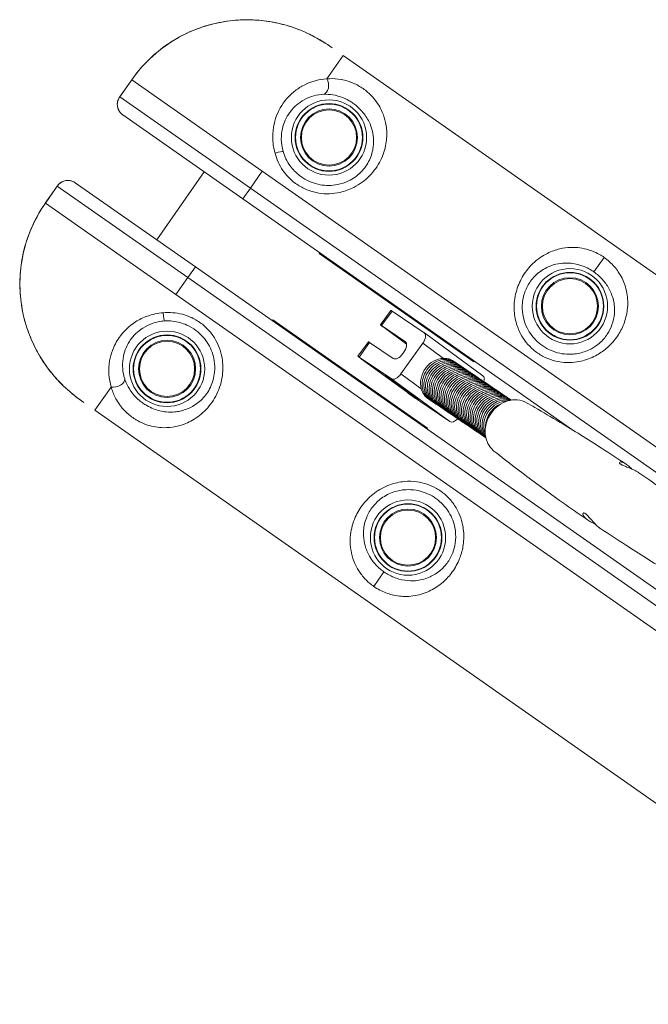
# Model space of a CAD drawing. Units: millimetres. Extents: x -2723 to 12056, y -5287 to 5288.
# Drawn here: x -1102 to -768, y 268 to 790 of the extents above; entities that cross this region are included whole.
import ezdxf

# ---------------------------------------------------------------- set-up
doc = ezdxf.new("R2010")
doc.units = ezdxf.units.MM
doc.header["$LTSCALE"] = 1000
doc.layers.add('1 EQUIPMENT', color=7, linetype='Continuous', lineweight=18)

# ---------------------------------------------------------------- blocks, each defined once
blk = doc.blocks.new('SGM 2002')
at = {"layer": '1 EQUIPMENT', "lineweight": 9}
for p, q in [((-938.4, 759.04), (-929.74, 771.4)), ((-479.21, 455.93), (-929.74, 771.4)), ((-1042.13, 758.54), (-1048.54, 749.38)), ((-1042.11, 758.52), (-1048.42, 749.51)), ((-1042.11, 758.52), (-972.76, 709.96)), ((-979.07, 700.95), (-1048.42, 749.51)), ((-1046.85, 739.86), (-983.09, 695.22)), ((-1028.8, 673.51), (-1003.57, 709.56)), ((-979.07, 700.95), (-972.76, 709.96)), ((-972.76, 709.96), (-714.57, 529.17)), ((-1081.61, 702.16), (-1088.02, 693)), ((-1088, 692.99), (-1081.69, 702)), ((-1012.34, 653.44), (-1081.69, 702)), ((-1072.09, 703.82), (-1008.32, 659.17)), ((-983.09, 695.22), (-979.07, 700.95)), ((-979.07, 700.95), (-713.92, 515.29)), ((-1088, 692.99), (-1018.65, 644.43)), ((-807.82, 572.5), (-983.09, 695.22)), ((-942.5, 666.19), (-942.21, 666.6)), ((-860.42, 608.71), (-942.5, 666.19)), ((-796.58, 656.47), (-791.18, 664.19)), ((-1008.32, 659.17), (-1012.34, 653.44)), ((-749.95, 478.26), (-1008.32, 659.17)), ((-1012.34, 653.44), (-1018.65, 644.43)), ((-1012.34, 653.44), (-753.43, 472.15)), ((-1018.65, 644.43), (-722.48, 437.05)), ((-904.47, 636.07), (-910, 628.35)), ((-903.86, 635.69), (-909.39, 627.96)), ((-886.73, 624.1), (-903.86, 635.69)), ((-967.45, 630.55), (-967.16, 630.96)), ((-967.16, 630.96), (-885.08, 573.49)), ((-896.78, 619.43), (-909.39, 627.96)), ((-908.08, 626.89), (-896.09, 618.12)), ((-886.69, 624.08), (-855.59, 601.34)), ((-916.41, 619.41), (-921.93, 611.68)), ((-915.8, 619.02), (-921.33, 611.3)), ((-915.8, 619.02), (-903.18, 610.49)), ((-899.14, 602.33), (-887.5, 618.59)), ((-896.78, 619.43), (-896.7, 619.38)), ((-876.54, 610.58), (-887.5, 618.59)), ((-898.13, 613.11), (-897.54, 613.92)), ((-921.33, 611.3), (-904.19, 599.72)), ((-895.82, 592.54), (-920.01, 610.22)), ((-870.19, 608.46), (-871.23, 609.16)), ((-860.13, 609.12), (-860.42, 608.71)), ((-899.14, 602.33), (-888.3, 594.41)), ((-873.09, 576.98), (-904.19, 599.72)), ((-1053.01, 595.35), (-1061.67, 582.99)), ((-873.09, 576.98), (-890.22, 588.57)), ((-883.7, 588.49), (-884.75, 589.2)), ((-611.13, 267.53), (-1061.67, 582.99)), ((-885.08, 573.49), (-885.37, 573.08)), ((-908.12, 497.17), (-913.53, 489.45))]:
    blk.add_line(p, q, dxfattribs=at)
for centre, radius in [((-937.33, 727.88), 20), ((-937.33, 727.88), 18), ((-937.33, 727.88), 17.77), ((-937.33, 727.88), 15.16), ((-937.33, 727.88), 14.66), ((-937.33, 727.88), 14.66), ((-809.34, 638.26), 20), ((-809.34, 638.26), 18), ((-809.34, 638.26), 17.77), ((-809.34, 638.26), 15.16), ((-809.34, 638.26), 14.66), ((-809.34, 638.26), 14.66), ((-1023.36, 605), 20), ((-1023.36, 605), 18), ((-1023.36, 605), 17.77), ((-1023.36, 605), 15.16), ((-1023.36, 605), 14.66), ((-1023.36, 605), 14.66), ((-895.37, 515.38), 20), ((-895.37, 515.38), 18), ((-895.37, 515.38), 17.77), ((-895.37, 515.38), 15.16), ((-895.37, 515.38), 14.66), ((-895.37, 515.38), 14.66)]:
    blk.add_circle(centre, radius, dxfattribs=at)
for centre, major_axis, ratio, start_param, end_param in [((-940.69, 755.77), (0.24, -4.99), 0.63115, 0.112601, 2.253989), ((-1024.96, 635.42), (0.3, -4.99), 0.098579, -1.447481, -0.087695), ((-905.94, 625.44), (-4.07, 2.91), 0.016214, -0.543159, 1.027638), ((-889.64, 620.04), (2.95, 4.04), 0.516775, -1.551857, 0.01894), ((-899.69, 615.37), (2.95, 4.04), 0.516775, -1.551857, 0.01894), ((-900.27, 614.56), (-2.95, -4.04), 0.516775, 0.01894, 1.589736), ((-917.87, 608.77), (-4.07, 2.91), 0.016214, -0.543159, 1.027638), ((-877.8, 599.05), (-6.75, -9.99), 0.855968, -2.588656, -0.632095), ((-876.95, 598.47), (6.75, 9.99), 0.855968, -0.048837, 1.539432), ((-876.04, 597.86), (6.76, 9.99), 0.855968, -0.053146, 1.539432), ((-875.13, 597.25), (6.76, 9.99), 0.855968, -0.053146, 1.539432), ((-874.22, 596.63), (6.76, 9.99), 0.855968, -0.053146, 1.539432), ((-873.31, 596.02), (6.76, 9.99), 0.855968, -0.053146, 1.539432), ((-872.41, 595.4), (6.76, 9.99), 0.855968, -0.053146, 1.539432), ((-871.5, 594.79), (6.76, 9.99), 0.855968, -0.053146, 1.539432), ((-898.49, 595.01), (-8.94, 6.4), 0.016214, -3.684751, 2.598434), ((-901.28, 603.78), (-2.95, -4.04), 0.516775, 0.01894, 1.589736), ((-876.95, 598.47), (-6.75, -9.99), 0.855968, -1.602161, 0.048837), ((-876.04, 597.86), (-6.76, -9.99), 0.855968, -1.602161, 0.053146), ((-875.13, 597.25), (-6.76, -9.99), 0.855968, -1.602161, 0.053146), ((-874.22, 596.63), (-6.76, -9.99), 0.855968, -1.602161, 0.053146), ((-873.31, 596.02), (-6.76, -9.99), 0.855968, -1.602161, 0.053146), ((-872.41, 595.4), (-6.76, -9.99), 0.855968, -1.602161, 0.053146), ((-870.59, 594.17), (6.76, 9.99), 0.855968, -0.053146, 1.539432), ((-869.68, 593.56), (6.76, 9.99), 0.855968, -0.053146, 1.539432), ((-868.77, 592.94), (6.76, 9.99), 0.855968, -0.053146, 1.539432), ((-867.86, 592.33), (6.76, 9.99), 0.855968, -0.053146, 1.539432), ((-866.95, 591.72), (6.76, 9.99), 0.855968, -0.053146, 1.539432), ((-866.05, 591.1), (6.76, 9.99), 0.855968, -0.053146, 1.539432), ((-865.14, 590.49), (6.76, 9.99), 0.855968, -0.053146, 1.539432), ((-864.23, 589.87), (6.76, 9.99), 0.855968, -0.053146, 1.539432), ((-871.5, 594.79), (-6.76, -9.99), 0.855968, -1.602161, 0.053146), ((-870.59, 594.17), (-6.76, -9.99), 0.855968, -1.602161, 0.053146), ((-869.68, 593.56), (-6.76, -9.99), 0.855968, -1.602161, 0.053146), ((-868.77, 592.94), (-6.76, -9.99), 0.855968, -1.602161, 0.053146), ((-867.86, 592.33), (-6.76, -9.99), 0.855968, -1.602161, 0.053146), ((-866.95, 591.72), (-6.76, -9.99), 0.855968, -1.602161, 0.053146), ((-866.05, 591.1), (-6.76, -9.99), 0.855968, -1.602161, 0.053146), ((-865.14, 590.49), (-6.76, -9.99), 0.855968, -1.602161, 0.053146), ((-863.32, 589.26), (6.76, 9.99), 0.855968, -0.053146, 1.539432), ((-862.41, 588.64), (6.76, 9.99), 0.855968, -0.053146, 1.539432), ((-861.5, 588.03), (6.76, 9.99), 0.855968, -0.053146, 1.539432), ((-860.59, 587.42), (6.76, 9.99), 0.855968, -0.053146, 1.539432), ((-859.69, 586.8), (6.76, 9.99), 0.855968, -0.053146, 1.539432), ((-858.78, 586.19), (6.76, 9.99), 0.855968, -0.053146, 1.539432), ((-857.87, 585.57), (6.76, 9.99), 0.855968, -0.053146, 1.539432), ((-856.96, 584.96), (6.76, 9.99), 0.855968, -0.053146, 1.539432), ((-856.05, 584.34), (6.76, 9.99), 0.855968, -0.053146, 1.539432), ((-893.68, 591.09), (4.07, -2.91), 0.016214, -2.113955, -0.543159), ((-864.23, 589.87), (-6.76, -9.99), 0.855968, -1.602161, 0.053146), ((-863.32, 589.26), (-6.76, -9.99), 0.855968, -1.602161, 0.053146), ((-862.41, 588.64), (-6.76, -9.99), 0.855968, -1.602161, 0.053146), ((-861.5, 588.03), (-6.76, -9.99), 0.855968, -1.602161, 0.053146), ((-860.59, 587.42), (-6.76, -9.99), 0.855968, -1.602161, 0.053146), ((-859.69, 586.8), (-6.76, -9.99), 0.855968, -1.602161, 0.053146), ((-858.78, 586.19), (-6.76, -9.99), 0.855968, -1.602161, 0.053146), ((-857.87, 585.57), (-6.76, -9.99), 0.855968, -1.602161, 0.053146), ((-856.96, 584.96), (-6.76, -9.99), 0.855968, -1.602161, 0.053146), ((-855.14, 583.73), (6.76, 9.99), 0.855968, -0.053146, 1.539432), ((-854.23, 583.12), (6.76, 9.99), 0.855968, -0.053146, 1.539432), ((-853.33, 582.5), (6.76, 9.99), 0.855968, -0.053146, 1.539432), ((-852.42, 581.89), (6.76, 9.99), 0.855968, -0.053146, 1.539432), ((-851.51, 581.27), (6.76, 9.99), 0.855968, -0.053146, 1.539432), ((-850.6, 580.66), (6.76, 9.99), 0.855968, -0.053146, 1.539432), ((-849.69, 580.04), (6.76, 9.99), 0.855968, -0.053146, 1.539432), ((-848.78, 579.43), (6.76, 9.99), 0.855968, -0.053146, 1.539432), ((-846.97, 578.2), (6.76, 9.99), 0.855968, 0.037973, 1.539432), ((-856.05, 584.34), (-6.76, -9.99), 0.855968, -1.602161, 0.053146), ((-855.14, 583.73), (-6.76, -9.99), 0.855968, -1.602161, 0.053146), ((-854.23, 583.12), (-6.76, -9.99), 0.855968, -1.602161, 0.053146), ((-853.33, 582.5), (-6.76, -9.99), 0.855968, -1.602161, 0.053146), ((-852.42, 581.89), (-6.76, -9.99), 0.855968, -1.602161, 0.053146), ((-851.51, 581.27), (-6.76, -9.99), 0.855968, -1.602161, 0.053146), ((-850.6, 580.66), (-6.76, -9.99), 0.855968, -1.602161, 0.053146), ((-849.69, 580.04), (-6.76, -9.99), 0.855968, -1.602161, 0.053146), ((-847.87, 578.82), (6.76, 9.99), 0.855968, -0.053146, 1.539432), ((-840.32, 573.69), (8.67, 12.85), 0.864803, 0.066292, 3.075301), ((-846.06, 577.59), (6.76, 9.99), 0.855968, 0.159685, 1.539432), ((-845.15, 576.97), (6.76, 9.99), 0.855968, 0.311466, 1.539432), ((-844.24, 576.36), (-6.76, -9.99), 0.855968, -2.618395, -1.602161), ((-843.33, 575.74), (-6.76, -9.99), 0.855968, -2.240933, -1.602161), ((-848.78, 579.43), (-6.76, -9.99), 0.855968, -1.602161, 0.053146), ((-846.97, 578.2), (-6.76, -9.99), 0.855968, -1.602161, -0.039887), ((-847.87, 578.82), (-6.76, -9.99), 0.855968, -1.602161, 0.053146), ((-846.06, 577.59), (-6.76, -9.99), 0.855968, -1.602161, -0.161896), ((-845.15, 576.97), (-6.76, -9.99), 0.855968, -1.602161, -0.314064), ((-844.24, 576.36), (-6.76, -9.99), 0.855968, -1.602161, -0.52631), ((-843.33, 575.74), (-6.76, -9.99), 0.855968, -1.602161, -0.904471)]:
    blk.add_ellipse(centre, major_axis=major_axis, ratio=ratio, start_param=start_param, end_param=end_param, dxfattribs=at)
at = {"layer": '1 EQUIPMENT', "lineweight": 9, "extrusion": (2.60985e-16, -1.82744e-16, -1)}
blk.add_ellipse((-966.45, 718.97), major_axis=(4.79, 1.42), ratio=0.098579, start_param=-1.447481, end_param=-0.087695, dxfattribs=at)
at = {"layer": '1 EQUIPMENT', "lineweight": 9, "extrusion": (1.43342e-16, -1.02632e-16, -1)}
for centre in [(-900.41, 633.16), (-912.34, 616.5)]:
    blk.add_ellipse(centre, major_axis=(-4.07, 2.91), ratio=0.016214, start_param=0, end_param=0.543159, dxfattribs=at)
at = {"layer": '1 EQUIPMENT', "lineweight": 9, "extrusion": (2.11333e-16, 2.61433e-17, -1)}
blk.add_ellipse((-1050.72, 598.62), major_axis=(4.78, 1.48), ratio=0.63115, start_param=0.112601, end_param=2.253989, dxfattribs=at)
at = {"layer": '1 EQUIPMENT', "lineweight": 9, "extrusion": (3.53014e-16, -9.95404e-17, -1)}
blk.add_ellipse((-858.54, 597.31), major_axis=(2.95, 4.04), ratio=0.516775, start_param=0, end_param=0.980586, dxfattribs=at)
at = {"layer": '1 EQUIPMENT', "lineweight": 9, "extrusion": (1.3081e-16, 6.35464e-17, -1)}
blk.add_ellipse((-870.18, 581.05), major_axis=(-2.95, -4.04), ratio=0.516775, start_param=-1.303428, end_param=-0.01894, dxfattribs=at)
at = {"layer": '1 EQUIPMENT', "lineweight": 9}
for points, knots in [([(-1042.13, 758.54), (-1039.85, 761.8), (-1037.29, 764.9), (-1031.72, 770.62), (-1028.73, 773.25), (-1022.33, 778), (-1018.95, 780.12), (-1011.88, 783.8), (-1008.17, 785.37), (-1000.57, 787.88), (-996.68, 788.83), (-988.83, 790.09), (-984.85, 790.41), (-976.84, 790.41), (-972.83, 790.08), (-964.93, 788.81), (-961.05, 787.86), (-953.47, 785.35), (-949.77, 783.79), (-942.48, 780.06), (-938.9, 777.81), (-935.59, 775.49)], [0, 0, 0, 0, 1.08361, 1.08361, 2.164415, 2.164415, 3.24484, 3.24484, 4.326236, 4.326236, 5.400494, 5.400494, 6.482195, 6.482195, 7.560752, 7.560752, 8.643677, 8.643677, 9.731897, 9.731897, 10.882201, 10.882201, 10.882201, 10.882201]), ([(-979.36, 790.37), (-982.84, 790.44), (-986.32, 790.27), (-994.53, 789.29), (-999.3, 788.24), (-1008.56, 785.24), (-1013.04, 783.29), (-1022.16, 778.21), (-1026.78, 774.9), (-1035.12, 767.38), (-1038.89, 763.12), (-1042.11, 758.52)], [-6.615639, -6.615639, -6.615639, -6.615639, -5.676903, -5.676903, -4.365896, -4.365896, -3.054893, -3.054893, -1.527148, -1.527148, 0, 0, 0, 0]), ([(-956.03, 786.17), (-959.15, 787.26), (-962.34, 788.14), (-968.95, 789.51), (-972.36, 789.98), (-976.97, 790.3), (-978.17, 790.35), (-979.36, 790.37)], [-8.763127, -8.763127, -8.763127, -8.763127, -7.862412, -7.862412, -6.937405, -6.937405, -6.615639, -6.615639, -6.615639, -6.615639]), ([(-935.59, 775.49), (-937.06, 776.52), (-938.59, 777.54), (-942.59, 780.04), (-945.12, 781.45), (-949.44, 783.55), (-951.18, 784.32), (-953.97, 785.42), (-954.99, 785.81), (-956.03, 786.17)], [-10.882201, -10.882201, -10.882201, -10.882201, -10.371581, -10.371581, -9.578959, -9.578959, -9.060596, -9.060596, -8.763127, -8.763127, -8.763127, -8.763127]), ([(-938.4, 759.04), (-937.97, 759.07), (-937.53, 759.1), (-935.1, 759.19), (-933.04, 759.07), (-929.74, 758.49), (-928.51, 758.19), (-925.43, 757.22), (-923.53, 756.42), (-920.85, 754.92), (-920.01, 754.4), (-918.39, 753.27), (-917.61, 752.66), (-915.64, 750.97), (-914.51, 749.83), (-912.53, 747.47), (-911.67, 746.27), (-910.18, 743.84), (-909.55, 742.6), (-908.23, 739.51), (-907.65, 737.65), (-907.03, 734.65), (-906.86, 733.51), (-906.52, 729.78), (-906.62, 727.15), (-907.58, 721.57), (-908.52, 718.6), (-909.96, 715.71), (-911.41, 712.82), (-913.36, 710.01), (-918.17, 705.1), (-921, 702.98), (-926.44, 700.2), (-928.89, 699.31), (-935.07, 697.89), (-938.98, 697.75), (-944.64, 698.64), (-946.59, 699.15), (-950.32, 700.57), (-952.11, 701.48), (-955.66, 703.77), (-957.43, 705.24), (-960.01, 707.97), (-960.94, 709.12), (-962.74, 711.73), (-963.59, 713.24), (-965.01, 716.36), (-965.57, 717.97), (-966, 719.62)], [-14.52696, -14.52696, -14.52696, -14.52696, -14.364148, -14.364148, -13.619217, -13.619217, -13.184358, -13.184358, -12.543364, -12.543364, -12.249781, -12.249781, -11.956198, -11.956198, -11.459814, -11.459814, -10.961443, -10.961443, -10.463072, -10.463072, -9.740935, -9.740935, -9.306154, -9.306154, -8.337093, -8.337093, -7.26348, -7.26348, -7.26348, -6.189867, -6.189867, -5.154935, -5.154935, -4.410551, -4.410551, -3.302358, -3.302358, -2.711408, -2.711408, -2.120465, -2.120465, -1.44304, -1.44304, -1.005028, -1.005028, -0.498003, -0.498003, 0, 0, 0, 0]), ([(-956.42, 751.8), (-954.94, 753.06), (-953.37, 754.16), (-947.59, 757.47), (-942.97, 758.79), (-938.4, 759.04)], [-2.312429, -2.312429, -2.312429, -2.312429, -1.66485, -1.66485, 0, 0, 0, 0]), ([(-1048.42, 749.51), (-1048.85, 748.93), (-1049.19, 748.29), (-1049.72, 746.71), (-1049.84, 745.74), (-1049.67, 744.13), (-1049.53, 743.52), (-1049.14, 742.57), (-1048.97, 742.21), (-1048.6, 741.63), (-1048.43, 741.39), (-1047.86, 740.69), (-1047.38, 740.23), (-1046.85, 739.86)], [-0.3824859, -0.3824859, -0.3824859, -0.3824859, -0.2948737, -0.2948737, -0.1833267, -0.1833267, -0.1194663, -0.1194663, -0.0816904, -0.0816904, -0.055496, -0.055496, 0, 0, 0, 0]), ([(-1048.54, 749.38), (-1048.89, 748.89), (-1049.18, 748.34), (-1049.6, 747.16), (-1049.74, 746.51), (-1049.81, 745.16), (-1049.75, 744.45), (-1049.37, 743.03), (-1049.07, 742.33), (-1048.22, 741.07), (-1047.71, 740.52), (-1047.03, 739.99), (-1046.94, 739.93), (-1046.85, 739.86)], [-0.3572826, -0.3572826, -0.3572826, -0.3572826, -0.2858261, -0.2858261, -0.2143696, -0.2143696, -0.142913, -0.142913, -0.072925, -0.072925, -0.0096191, -0.0096191, 0, 0, 0, 0]), ([(-966, 719.62), (-966.8, 722.36), (-967.22, 725.24), (-967.26, 730.42), (-967, 732.79), (-965.59, 739.09), (-963.86, 742.89), (-960.13, 748.22), (-958.36, 750.15), (-956.42, 751.8)], [-5.892299, -5.892299, -5.892299, -5.892299, -5.083144, -5.083144, -4.395024, -4.395024, -3.157354, -3.157354, -2.312429, -2.312429, -2.312429, -2.312429]), ([(-961.69, 720.43), (-961.3, 719.1), (-960.79, 717.8), (-959.56, 715.27), (-958.82, 714.04), (-957.28, 711.9), (-956.49, 710.96), (-954.31, 708.71), (-952.82, 707.49), (-949.85, 705.56), (-948.37, 704.79), (-945.27, 703.56), (-943.67, 703.1), (-939.01, 702.24), (-935.82, 702.26), (-930.8, 703.24), (-928.82, 703.9), (-924.46, 705.99), (-922.21, 707.62), (-918.44, 711.44), (-916.95, 713.64), (-915.87, 715.91), (-914.8, 718.18), (-914.14, 720.53), (-913.57, 724.93), (-913.59, 727.01), (-914, 729.95), (-914.18, 730.86), (-914.8, 733.22), (-915.34, 734.69), (-916.51, 737.13), (-917.07, 738.11), (-918.35, 740.04), (-919.07, 740.99), (-920.74, 742.87), (-921.68, 743.79), (-923.3, 745.15), (-923.94, 745.65), (-925.27, 746.57), (-925.95, 747), (-928.12, 748.25), (-929.66, 748.94), (-932.14, 749.79), (-933.13, 750.07), (-935.79, 750.64), (-937.44, 750.82), (-939.4, 750.84), (-939.75, 750.83), (-940.09, 750.82)], [0, 0, 0, 0, 0.498003, 0.498003, 1.005028, 1.005028, 1.44304, 1.44304, 2.120465, 2.120465, 2.711408, 2.711408, 3.302358, 3.302358, 4.410551, 4.410551, 5.154935, 5.154935, 6.189867, 6.189867, 7.26348, 7.26348, 7.26348, 8.337093, 8.337093, 9.306154, 9.306154, 9.740935, 9.740935, 10.463072, 10.463072, 10.961443, 10.961443, 11.459814, 11.459814, 11.956198, 11.956198, 12.249781, 12.249781, 12.543364, 12.543364, 13.184358, 13.184358, 13.619217, 13.619217, 14.364148, 14.364148, 14.52696, 14.52696, 14.52696, 14.52696]), ([(-940.09, 750.82), (-943.64, 750.7), (-947.24, 749.75), (-953.2, 746.47), (-955.76, 744.34), (-957.79, 741.67)], [0, 0, 0, 0, 1.66485, 1.66485, 3.051311, 3.051311, 3.051311, 3.051311]), ([(-957.79, 741.67), (-957.95, 741.47), (-958.1, 741.26), (-960, 738.61), (-961.37, 735.66), (-962.48, 730.74), (-962.68, 728.89), (-962.65, 724.84), (-962.32, 722.58), (-961.69, 720.43)], [3.051311, 3.051311, 3.051311, 3.051311, 3.157354, 3.157354, 4.395024, 4.395024, 5.083144, 5.083144, 5.892299, 5.892299, 5.892299, 5.892299]), ([(-1081.69, 702), (-1081.29, 702.6), (-1080.8, 703.14), (-1079.5, 704.17), (-1078.64, 704.62), (-1077.06, 705.01), (-1076.44, 705.08), (-1075.42, 705.05), (-1075.02, 705.01), (-1074.34, 704.86), (-1074.06, 704.79), (-1073.2, 704.49), (-1072.62, 704.19), (-1072.09, 703.82)], [-0.3824859, -0.3824859, -0.3824859, -0.3824859, -0.2948737, -0.2948737, -0.1833267, -0.1833267, -0.1194663, -0.1194663, -0.0816904, -0.0816904, -0.055496, -0.055496, 0, 0, 0, 0]), ([(-1081.61, 702.16), (-1081.26, 702.65), (-1080.85, 703.11), (-1079.88, 703.91), (-1079.32, 704.26), (-1078.08, 704.79), (-1077.39, 704.98), (-1075.93, 705.11), (-1075.16, 705.06), (-1073.69, 704.7), (-1073, 704.4), (-1072.27, 703.95), (-1072.18, 703.89), (-1072.09, 703.82)], [-0.3572826, -0.3572826, -0.3572826, -0.3572826, -0.2858261, -0.2858261, -0.2143696, -0.2143696, -0.142913, -0.142913, -0.072925, -0.072925, -0.0096191, -0.0096191, 0, 0, 0, 0]), ([(-1096.46, 623.13), (-1097.72, 626.37), (-1098.75, 629.7), (-1100.63, 637.75), (-1101.29, 642.59), (-1101.63, 652.32), (-1101.33, 657.2), (-1099.68, 667.5), (-1098.15, 672.98), (-1093.93, 683.39), (-1091.22, 688.39), (-1088, 692.99)], [-6.615639, -6.615639, -6.615639, -6.615639, -5.676903, -5.676903, -4.365896, -4.365896, -3.054893, -3.054893, -1.527148, -1.527148, 0, 0, 0, 0]), ([(-1088.02, 693), (-1090.3, 689.74), (-1092.34, 686.27), (-1095.81, 679.09), (-1097.26, 675.37), (-1099.54, 667.74), (-1100.38, 663.83), (-1101.42, 655.93), (-1101.62, 651.91), (-1101.38, 643.91), (-1100.94, 639.93), (-1099.44, 632.12), (-1098.38, 628.27), (-1095.64, 620.75), (-1093.96, 617.09), (-1090.06, 610.1), (-1087.84, 606.78), (-1082.89, 600.51), (-1080.16, 597.57), (-1074.16, 592), (-1070.82, 589.4), (-1067.52, 587.09)], [0, 0, 0, 0, 1.08361, 1.08361, 2.164415, 2.164415, 3.24484, 3.24484, 4.326236, 4.326236, 5.400494, 5.400494, 6.482195, 6.482195, 7.560752, 7.560752, 8.643677, 8.643677, 9.731897, 9.731897, 10.882201, 10.882201, 10.882201, 10.882201]), ([(-791.18, 664.19), (-790.15, 663.47), (-789.17, 662.68), (-787.34, 661.02), (-786.5, 660.16), (-784.98, 658.39), (-784.29, 657.48), (-782.16, 654.34), (-781.04, 652.04), (-779.74, 648.23), (-779.36, 646.76), (-778.84, 643.83), (-778.69, 642.36), (-778.61, 639.39), (-778.68, 637.88), (-779.17, 633.84), (-779.8, 631.29), (-781.63, 626.59), (-782.74, 624.45), (-785.6, 620.23), (-787.39, 618.16), (-791.09, 614.88), (-792.9, 613.57), (-797.24, 611.09), (-799.83, 610.02), (-803.95, 608.96), (-805.38, 608.7), (-808.66, 608.33), (-810.53, 608.3), (-814.42, 608.59), (-816.42, 608.96), (-820.24, 610.08), (-822.1, 610.84), (-825.6, 612.73), (-827.25, 613.86), (-831.5, 617.47), (-833.84, 620.39), (-836.57, 625.58), (-837.4, 627.68), (-838.65, 632.42), (-838.99, 635.08), (-838.98, 640.87), (-838.51, 643.96), (-836.8, 649.63), (-835.62, 652.19), (-832.71, 656.93), (-830.96, 659.07), (-826.67, 663.18), (-824.06, 664.98), (-819.17, 667.42), (-816.93, 668.22), (-812.8, 669.18), (-810.88, 669.44), (-807.71, 669.54), (-806.47, 669.5), (-803.67, 669.23), (-802.1, 668.96), (-799.55, 668.28), (-798.6, 667.98), (-796.31, 667.11), (-794.96, 666.48), (-792.79, 665.26), (-791.97, 664.74), (-791.18, 664.19)], [0, 0, 0, 0, 0.299103, 0.299103, 0.600123, 0.600123, 0.901142, 0.901142, 1.635911, 1.635911, 2.088863, 2.088863, 2.531198, 2.531198, 2.973538, 2.973538, 3.712707, 3.712707, 4.34544, 4.34544, 5.014413, 5.014413, 5.536869, 5.536869, 6.181322, 6.181322, 6.517347, 6.517347, 6.95121, 6.95121, 7.426623, 7.426623, 7.897321, 7.897321, 8.368025, 8.368025, 9.230631, 9.230631, 9.753152, 9.753152, 10.370127, 10.370127, 11.092435, 11.092435, 11.77154, 11.77154, 12.483492, 12.483492, 13.366649, 13.366649, 14.064781, 14.064781, 14.642502, 14.642502, 15.005362, 15.005362, 15.454898, 15.454898, 15.717239, 15.717239, 16.085953, 16.085953, 16.316399, 16.316399, 16.316399, 16.316399]), ([(-796.58, 656.47), (-797.23, 656.92), (-797.9, 657.35), (-799.66, 658.36), (-800.75, 658.89), (-802.6, 659.65), (-803.37, 659.91), (-805.42, 660.53), (-806.68, 660.81), (-808.94, 661.12), (-809.93, 661.19), (-812.48, 661.24), (-814.03, 661.11), (-817.35, 660.51), (-819.14, 659.96), (-823.07, 658.21), (-825.16, 656.88), (-828.58, 653.77), (-829.97, 652.13), (-832.25, 648.45), (-833.16, 646.45), (-834.44, 641.98), (-834.76, 639.52), (-834.63, 634.9), (-834.28, 632.77), (-833.14, 628.94), (-832.41, 627.24), (-830.04, 623.02), (-828.05, 620.62), (-824.47, 617.62), (-823.1, 616.68), (-820.18, 615.08), (-818.64, 614.42), (-815.49, 613.43), (-813.84, 613.08), (-810.65, 612.75), (-809.11, 612.73), (-806.44, 612.94), (-805.28, 613.11), (-801.95, 613.86), (-799.85, 614.66), (-796.39, 616.54), (-794.94, 617.54), (-792.03, 620.08), (-790.64, 621.69), (-788.45, 625), (-787.62, 626.69), (-786.3, 630.38), (-785.88, 632.4), (-785.64, 635.59), (-785.64, 636.78), (-785.82, 639.13), (-785.99, 640.29), (-786.52, 642.6), (-786.88, 643.76), (-788.08, 646.77), (-789.06, 648.59), (-790.87, 651.08), (-791.45, 651.8), (-792.73, 653.22), (-793.43, 653.91), (-794.94, 655.24), (-795.75, 655.88), (-796.58, 656.47)], [-16.316399, -16.316399, -16.316399, -16.316399, -16.085953, -16.085953, -15.717239, -15.717239, -15.454898, -15.454898, -15.005362, -15.005362, -14.642502, -14.642502, -14.064781, -14.064781, -13.366649, -13.366649, -12.483492, -12.483492, -11.77154, -11.77154, -11.092435, -11.092435, -10.370127, -10.370127, -9.753152, -9.753152, -9.230631, -9.230631, -8.368025, -8.368025, -7.897321, -7.897321, -7.426623, -7.426623, -6.95121, -6.95121, -6.517347, -6.517347, -6.181322, -6.181322, -5.536869, -5.536869, -5.014413, -5.014413, -4.34544, -4.34544, -3.712707, -3.712707, -2.973538, -2.973538, -2.531198, -2.531198, -2.088863, -2.088863, -1.635911, -1.635911, -0.901142, -0.901142, -0.600123, -0.600123, -0.299103, -0.299103, 0, 0, 0, 0]), ([(-1053.01, 595.35), (-1052.9, 594.94), (-1052.77, 594.52), (-1052.03, 592.2), (-1051.21, 590.31), (-1049.53, 587.41), (-1048.83, 586.35), (-1046.87, 583.79), (-1045.47, 582.28), (-1043.14, 580.27), (-1042.37, 579.66), (-1040.75, 578.53), (-1039.91, 578), (-1037.65, 576.73), (-1036.19, 576.06), (-1033.29, 575), (-1031.88, 574.61), (-1029.08, 574.04), (-1027.69, 573.87), (-1024.35, 573.68), (-1022.4, 573.77), (-1019.37, 574.21), (-1018.24, 574.44), (-1014.62, 575.4), (-1012.18, 576.4), (-1007.26, 579.21), (-1004.79, 581.11), (-1002.57, 583.45), (-1000.35, 585.8), (-998.38, 588.59), (-995.41, 594.8), (-994.38, 598.18), (-993.64, 604.24), (-993.63, 606.84), (-994.42, 613.14), (-995.62, 616.86), (-998.39, 621.88), (-999.54, 623.53), (-1002.15, 626.55), (-1003.61, 627.92), (-1006.98, 630.48), (-1008.96, 631.64), (-1012.41, 633.13), (-1013.81, 633.61), (-1016.89, 634.4), (-1018.59, 634.69), (-1022.01, 634.95), (-1023.72, 634.93), (-1025.41, 634.77)], [-14.52696, -14.52696, -14.52696, -14.52696, -14.364148, -14.364148, -13.619217, -13.619217, -13.184358, -13.184358, -12.543364, -12.543364, -12.249781, -12.249781, -11.956198, -11.956198, -11.459814, -11.459814, -10.961443, -10.961443, -10.463072, -10.463072, -9.740935, -9.740935, -9.306154, -9.306154, -8.337093, -8.337093, -7.26348, -7.26348, -7.26348, -6.189867, -6.189867, -5.154935, -5.154935, -4.410551, -4.410551, -3.302358, -3.302358, -2.711408, -2.711408, -2.120465, -2.120465, -1.44304, -1.44304, -1.005028, -1.005028, -0.498003, -0.498003, 0, 0, 0, 0]), ([(-1025.41, 634.77), (-1028.26, 634.59), (-1031.11, 633.99), (-1035.99, 632.26), (-1038.13, 631.21), (-1043.57, 627.73), (-1046.55, 624.8), (-1050.28, 619.47), (-1051.49, 617.15), (-1052.37, 614.77)], [-5.892299, -5.892299, -5.892299, -5.892299, -5.083144, -5.083144, -4.395024, -4.395024, -3.157354, -3.157354, -2.312429, -2.312429, -2.312429, -2.312429]), ([(-1024.7, 630.44), (-1023.32, 630.53), (-1021.92, 630.5), (-1019.12, 630.2), (-1017.71, 629.93), (-1015.18, 629.22), (-1014.02, 628.8), (-1011.16, 627.51), (-1009.5, 626.54), (-1006.68, 624.41), (-1005.45, 623.27), (-1003.23, 620.79), (-1002.25, 619.44), (-999.85, 615.35), (-998.77, 612.34), (-997.98, 607.29), (-997.92, 605.21), (-998.4, 600.39), (-999.16, 597.73), (-1001.46, 592.88), (-1003.01, 590.72), (-1004.78, 588.94), (-1006.55, 587.15), (-1008.53, 585.73), (-1012.47, 583.69), (-1014.43, 583), (-1017.34, 582.38), (-1018.25, 582.24), (-1020.68, 582.01), (-1022.25, 582.01), (-1024.94, 582.28), (-1026.05, 582.47), (-1028.31, 583.01), (-1029.45, 583.37), (-1031.78, 584.29), (-1032.97, 584.86), (-1034.8, 585.91), (-1035.48, 586.35), (-1036.81, 587.28), (-1037.44, 587.77), (-1039.36, 589.39), (-1040.53, 590.6), (-1042.18, 592.63), (-1042.78, 593.47), (-1044.23, 595.77), (-1044.96, 597.26), (-1045.65, 599.1), (-1045.76, 599.43), (-1045.87, 599.76)], [0, 0, 0, 0, 0.498003, 0.498003, 1.005028, 1.005028, 1.44304, 1.44304, 2.120465, 2.120465, 2.711408, 2.711408, 3.302358, 3.302358, 4.410551, 4.410551, 5.154935, 5.154935, 6.189867, 6.189867, 7.26348, 7.26348, 7.26348, 8.337093, 8.337093, 9.306154, 9.306154, 9.740935, 9.740935, 10.463072, 10.463072, 10.961443, 10.961443, 11.459814, 11.459814, 11.956198, 11.956198, 12.249781, 12.249781, 12.543364, 12.543364, 13.184358, 13.184358, 13.619217, 13.619217, 14.364148, 14.364148, 14.52696, 14.52696, 14.52696, 14.52696]), ([(-1043.33, 619.52), (-1043.19, 619.73), (-1043.05, 619.95), (-1041.2, 622.64), (-1038.9, 624.93), (-1034.66, 627.66), (-1032.99, 628.48), (-1029.17, 629.84), (-1026.94, 630.3), (-1024.7, 630.44)], [3.051311, 3.051311, 3.051311, 3.051311, 3.157354, 3.157354, 4.395024, 4.395024, 5.083144, 5.083144, 5.892299, 5.892299, 5.892299, 5.892299]), ([(-1084.53, 602.64), (-1086.63, 605.2), (-1088.55, 607.9), (-1092.1, 613.64), (-1093.7, 616.68), (-1095.58, 620.91), (-1096.03, 622.01), (-1096.46, 623.13)], [-8.763127, -8.763127, -8.763127, -8.763127, -7.862412, -7.862412, -6.937405, -6.937405, -6.615639, -6.615639, -6.615639, -6.615639]), ([(-1045.87, 599.76), (-1046.97, 603.13), (-1047.31, 606.83), (-1046.27, 613.56), (-1045.14, 616.69), (-1043.33, 619.52)], [0, 0, 0, 0, 1.66485, 1.66485, 3.051311, 3.051311, 3.051311, 3.051311]), ([(-1052.37, 614.77), (-1053.06, 612.94), (-1053.55, 611.09), (-1054.68, 604.53), (-1054.34, 599.73), (-1053.01, 595.35)], [-2.312429, -2.312429, -2.312429, -2.312429, -1.66485, -1.66485, 0, 0, 0, 0]), ([(-871.23, 609.16), (-871.59, 609.4), (-871.98, 609.63), (-872.89, 610.05), (-873.42, 610.23), (-874.51, 610.48), (-875.07, 610.55), (-875.95, 610.59), (-876.24, 610.59), (-876.54, 610.58)], [-15.292576, -15.292576, -15.292576, -15.292576, -13.749048, -13.749048, -11.829879, -11.829879, -9.910709, -9.910709, -8.933415, -8.933415, -8.933415, -8.933415]), ([(-1067.52, 587.09), (-1068.98, 588.12), (-1070.47, 589.2), (-1074.18, 592.11), (-1076.37, 594.01), (-1079.82, 597.35), (-1081.14, 598.72), (-1083.13, 600.96), (-1083.84, 601.79), (-1084.53, 602.64)], [-10.882201, -10.882201, -10.882201, -10.882201, -10.371581, -10.371581, -9.578959, -9.578959, -9.060596, -9.060596, -8.763127, -8.763127, -8.763127, -8.763127]), ([(-888.3, 594.41), (-888.21, 594.08), (-888.11, 593.75), (-887.79, 592.88), (-887.55, 592.35), (-886.97, 591.37), (-886.64, 590.91), (-885.89, 590.08), (-885.47, 589.71), (-884.93, 589.32), (-884.84, 589.26), (-884.75, 589.2)], [40.465224, 40.465224, 40.465224, 40.465224, 41.578093, 41.578093, 43.518679, 43.518679, 45.459265, 45.459265, 47.399851, 47.399851, 47.775571, 47.775571, 47.775571, 47.775571]), ([(-832.41, 587.01), (-830.94, 586.18), (-829.47, 585.34), (-823.6, 581.95), (-819.21, 579.37), (-807.35, 572.26), (-799.92, 567.64), (-788.18, 560.11), (-783.83, 557.26), (-779.52, 554.38)], [0, 0, 0, 0, 10.000011, 10.000011, 40.000318, 40.000318, 91.522887, 91.522887, 122.067725, 122.067725, 122.067725, 122.067725]), ([(-799.65, 524.56), (-801.05, 525.51), (-802.45, 526.47), (-808.05, 530.34), (-812.22, 533.27), (-823.49, 541.34), (-830.53, 546.55), (-841.59, 555), (-845.66, 558.17), (-849.71, 561.37)], [0, 0, 0, 0, 10.000011, 10.000011, 40.000316, 40.000316, 91.585657, 91.585657, 122.048598, 122.048598, 122.048598, 122.048598]), ([(-776.55, 551.84), (-776.79, 552.08), (-777.03, 552.32), (-777.96, 553.2), (-778.65, 553.78), (-779.99, 554.71), (-780.62, 555.05), (-781.72, 555.48), (-782.18, 555.56), (-782.87, 555.52), (-783.06, 555.37), (-783.02, 555.03), (-782.94, 554.89), (-782.68, 554.62), (-782.54, 554.5), (-782.35, 554.38)], [-16.272362, -16.272362, -16.272362, -16.272362, -15.23984, -15.23984, -12.343375, -12.343375, -9.40128, -9.40128, -6.407664, -6.407664, -3.128887, -3.128887, -1.317278, -1.317278, 0, 0, 0, 0]), ([(-782.35, 554.38), (-782.24, 554.3), (-782.11, 554.22), (-781.69, 553.98), (-781.38, 553.83), (-780.45, 553.41), (-779.77, 553.14), (-778.11, 552.48), (-777.1, 552.09), (-775.17, 551.22), (-774.27, 550.77), (-773.22, 550.13), (-772.99, 549.98), (-772.77, 549.83)], [-51.060284, -51.060284, -51.060284, -51.060284, -50.221563, -50.221563, -48.659275, -48.659275, -46.085356, -46.085356, -42.799051, -42.799051, -39.76042, -39.76042, -38.870478, -38.870478, -38.870478, -38.870478]), ([(-772.77, 549.83), (-771.37, 548.87), (-769.97, 547.91), (-764.37, 544.05), (-760.2, 541.12), (-748.93, 533.04), (-741.89, 527.83), (-734.2, 521.96), (-733.46, 521.4), (-732.73, 520.83)], [0, 0, 0, 0, 10.000011, 10.000011, 40.000316, 40.000316, 91.58566, 91.58566, 97.05075, 97.05075, 97.05075, 97.05075]), ([(-913.53, 489.45), (-912.51, 488.73), (-911.43, 488.08), (-909.24, 486.93), (-908.15, 486.44), (-905.96, 485.61), (-904.87, 485.27), (-901.2, 484.35), (-898.65, 484.08), (-894.62, 484.16), (-893.11, 484.31), (-890.18, 484.82), (-888.75, 485.18), (-885.93, 486.13), (-884.54, 486.71), (-880.91, 488.55), (-878.72, 490.01), (-874.94, 493.34), (-873.3, 495.12), (-870.31, 499.25), (-868.98, 501.64), (-867.17, 506.23), (-866.55, 508.39), (-865.71, 513.31), (-865.59, 516.11), (-866, 520.34), (-866.24, 521.78), (-867.02, 524.98), (-867.63, 526.75), (-869.24, 530.3), (-870.27, 532.06), (-872.63, 535.27), (-873.98, 536.75), (-876.95, 539.4), (-878.57, 540.56), (-883.42, 543.32), (-886.96, 544.52), (-892.77, 545.32), (-895.04, 545.37), (-899.92, 544.93), (-902.53, 544.34), (-907.97, 542.35), (-910.71, 540.85), (-915.45, 537.3), (-917.46, 535.32), (-920.91, 530.96), (-922.32, 528.58), (-924.72, 523.15), (-925.52, 520.08), (-926.14, 514.65), (-926.13, 512.27), (-925.62, 508.06), (-925.2, 506.17), (-924.21, 503.15), (-923.75, 502), (-922.54, 499.46), (-921.75, 498.08), (-920.24, 495.92), (-919.63, 495.13), (-918.03, 493.28), (-916.98, 492.22), (-915.09, 490.6), (-914.32, 490), (-913.53, 489.45)], [0, 0, 0, 0, 0.299103, 0.299103, 0.600123, 0.600123, 0.901142, 0.901142, 1.635911, 1.635911, 2.088863, 2.088863, 2.531198, 2.531198, 2.973538, 2.973538, 3.712707, 3.712707, 4.34544, 4.34544, 5.014413, 5.014413, 5.536869, 5.536869, 6.181322, 6.181322, 6.517347, 6.517347, 6.95121, 6.95121, 7.426623, 7.426623, 7.897321, 7.897321, 8.368025, 8.368025, 9.230631, 9.230631, 9.753152, 9.753152, 10.370127, 10.370127, 11.092435, 11.092435, 11.77154, 11.77154, 12.483492, 12.483492, 13.366649, 13.366649, 14.064781, 14.064781, 14.642502, 14.642502, 15.005362, 15.005362, 15.454898, 15.454898, 15.717239, 15.717239, 16.085953, 16.085953, 16.316399, 16.316399, 16.316399, 16.316399]), ([(-908.12, 497.17), (-908.77, 497.62), (-909.4, 498.11), (-910.96, 499.41), (-911.83, 500.26), (-913.17, 501.74), (-913.68, 502.37), (-914.97, 504.09), (-915.65, 505.18), (-916.72, 507.19), (-917.13, 508.1), (-918.04, 510.48), (-918.45, 511.98), (-919.02, 515.3), (-919.12, 517.18), (-918.83, 521.47), (-918.29, 523.89), (-916.53, 528.16), (-915.46, 530.03), (-912.79, 533.43), (-911.22, 534.97), (-907.45, 537.7), (-905.26, 538.84), (-900.87, 540.3), (-898.75, 540.7), (-894.76, 540.94), (-892.91, 540.84), (-888.14, 540.05), (-885.2, 539), (-881.16, 536.67), (-879.8, 535.69), (-877.3, 533.5), (-876.16, 532.28), (-874.15, 529.66), (-873.26, 528.22), (-871.85, 525.34), (-871.31, 523.91), (-870.59, 521.33), (-870.36, 520.17), (-869.92, 516.78), (-869.95, 514.55), (-870.53, 510.64), (-870.99, 508.94), (-872.37, 505.34), (-873.41, 503.48), (-875.77, 500.29), (-877.07, 498.93), (-880.09, 496.43), (-881.85, 495.35), (-884.76, 494.03), (-885.88, 493.62), (-888.14, 492.98), (-889.3, 492.75), (-891.65, 492.46), (-892.87, 492.4), (-896.1, 492.49), (-898.15, 492.8), (-901.11, 493.64), (-901.99, 493.95), (-903.75, 494.66), (-904.64, 495.08), (-906.41, 496.04), (-907.29, 496.59), (-908.12, 497.17)], [-16.316399, -16.316399, -16.316399, -16.316399, -16.085953, -16.085953, -15.717239, -15.717239, -15.454898, -15.454898, -15.005362, -15.005362, -14.642502, -14.642502, -14.064781, -14.064781, -13.366649, -13.366649, -12.483492, -12.483492, -11.77154, -11.77154, -11.092435, -11.092435, -10.370127, -10.370127, -9.753152, -9.753152, -9.230631, -9.230631, -8.368025, -8.368025, -7.897321, -7.897321, -7.426623, -7.426623, -6.95121, -6.95121, -6.517347, -6.517347, -6.181322, -6.181322, -5.536869, -5.536869, -5.014413, -5.014413, -4.34544, -4.34544, -3.712707, -3.712707, -2.973538, -2.973538, -2.531198, -2.531198, -2.088863, -2.088863, -1.635911, -1.635911, -0.901142, -0.901142, -0.600123, -0.600123, -0.299103, -0.299103, 0, 0, 0, 0]), ([(-792.9, 520), (-793.31, 520.28), (-793.75, 520.61), (-794.72, 521.42), (-795.25, 521.92), (-796.47, 523.15), (-797.14, 523.9), (-798.47, 525.41), (-799.12, 526.17), (-800.03, 527.14), (-800.32, 527.43), (-800.81, 527.86), (-801, 528.01), (-801.37, 528.25), (-801.53, 528.34), (-801.89, 528.47), (-802.06, 528.47), (-802.41, 528.33), (-802.5, 528.07), (-802.34, 527.31), (-802.09, 526.83), (-801.25, 525.83), (-800.71, 525.33), (-799.36, 524.33), (-798.57, 523.86), (-797.13, 523.12), (-796.51, 522.83), (-795.89, 522.57)], [-50.756743, -50.756743, -50.756743, -50.756743, -48.917793, -48.917793, -46.681579, -46.681579, -43.690635, -43.690635, -40.405971, -40.405971, -38.638502, -38.638502, -37.330463, -37.330463, -36.001174, -36.001174, -34.140138, -34.140138, -30.875777, -30.875777, -27.643514, -27.643514, -24.721814, -24.721814, -21.794048, -21.794048, -19.764042, -19.764042, -19.764042, -19.764042]), ([(-740.01, 487.37), (-741.48, 488.21), (-742.95, 489.05), (-748.82, 492.43), (-753.2, 495.01), (-765.06, 502.12), (-772.5, 506.74), (-784.24, 514.28), (-788.58, 517.12), (-792.9, 520)], [0, 0, 0, 0, 10.000011, 10.000011, 40.000318, 40.000318, 91.522887, 91.522887, 122.058177, 122.058177, 122.058177, 122.058177])]:
    blk.add_open_spline(points, degree=3, knots=knots, dxfattribs=at)
for points in [[(-1048.54, 749.38), (-1048.51, 749.43), (-1048.47, 749.47), (-1048.42, 749.51)], [(-1081.61, 702.16), (-1081.64, 702.11), (-1081.67, 702.06), (-1081.69, 702)]]:
    blk.add_open_spline(points, degree=3, dxfattribs=at)

msp = doc.modelspace()

# ---------------------------------------------------------------- block references
at = {"layer": '1 EQUIPMENT'}
msp.add_blockref('SGM 2002', (0, 0), dxfattribs=at)

doc.saveas('drawing.dxf')
